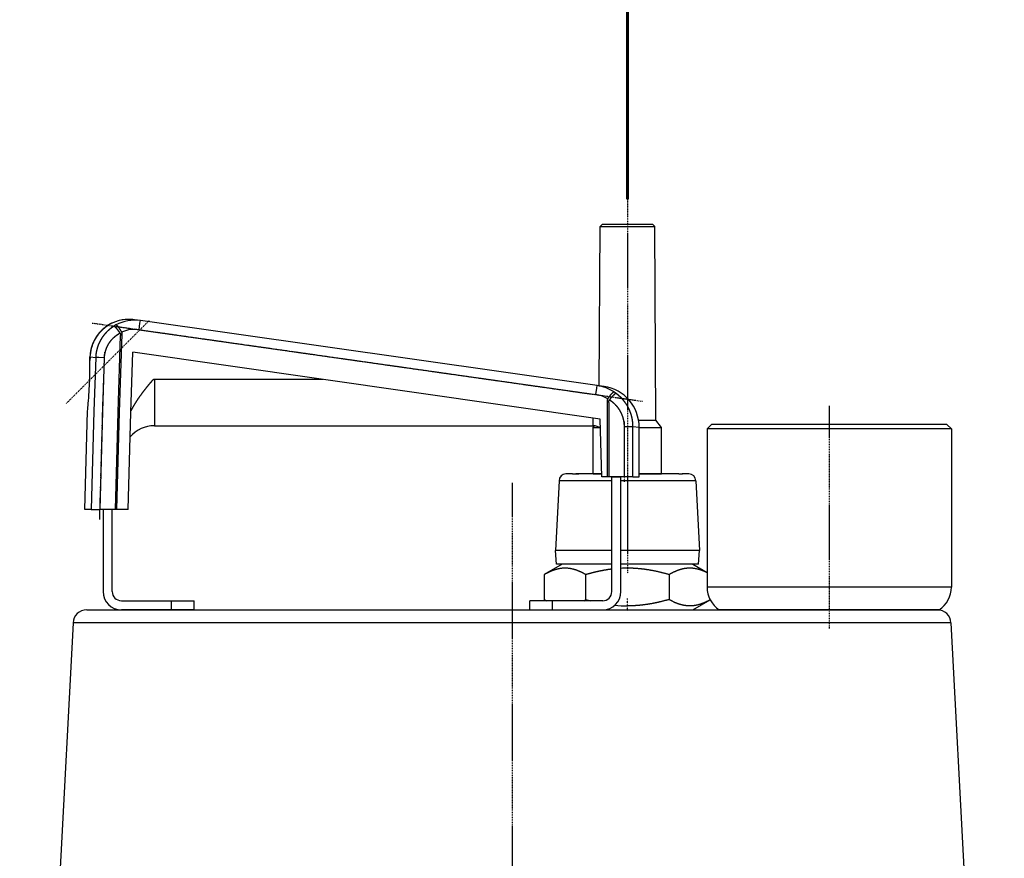
# Model space of a CAD drawing. Units: millimetres. Extents: x 2223612 to 3495227, y -686265 to 153711.
# Drawn here: x 2517378 to 2518026, y -375450 to -374898 of the extents above; entities that cross this region are included whole.
import ezdxf

# ---------------------------------------------------------------- set-up
doc = ezdxf.new("R2010")
doc.units = ezdxf.units.MM
doc.linetypes.add('DASHDOT', pattern=[1, 0.5, -0.25, 0, -0.25])
doc.layers.add('ВК-К3', color=42, linetype='Continuous', lineweight=60)

# ---------------------------------------------------------------- blocks, each defined once
blk = doc.blocks.new('BLOCK233')
at = {"color": 7, "ltscale": 0.017678}
for p, q in [((19.33, 362.9), (19.83, 363.4)), ((31.33, 362.9), (30.83, 363.4)), ((25.83, 319.03), (26.53, 319.03)), ((26.53, 308), (25.83, 308))]:
    blk.add_line(p, q, dxfattribs=at)
at = {"color": 7, "ltscale": 0.275}
for p, q in [((19.83, 363.4), (30.83, 363.4)), ((-85.7, 280.81), (-74.7, 280.81)), ((-74.7, 278.81), (-85.7, 278.81)), ((19.9, 280.8), (8.9, 280.8)), ((8.9, 278.8), (19.9, 278.8))]:
    blk.add_line(p, q, dxfattribs=at)
at = {"color": 7}
for p, q in [((19.12, 327.94), (19.33, 362.9)), ((31.58, 320.4), (31.33, 362.9)), ((18.66, 328), (-81.54, 342.25)), ((-81.82, 340.27), (18.38, 326.02)), ((19.37, 320.67), (-83.19, 335.32)), ((-41.52, 329.37), (-78.46, 329.37)), ((-93.7, 300.81), (-93.11, 322.4)), ((-91.74, 322.36), (-92.33, 300.81)), ((-90.39, 300.81), (-89.8, 322.3)), ((-87.01, 300.81), (-86.42, 322.19)), ((-86.67, 300.81), (-86.08, 322.18)), ((-84.22, 300.81), (-83.63, 322.11)), ((-78.46, 319.2), (17.79, 319.2)), ((96.41, 318.52), (42.79, 318.52)), ((42.79, 318.52), (42.79, 283.8)), ((95.41, 319.5), (43.79, 319.5)), ((96.41, 318.52), (96.41, 283.8)), ((21.9, 282.8), (21.9, 308)), ((23.9, 282.8), (23.9, 308)), ((69.6, 283.8), (42.79, 283.8)), ((96.41, 283.8), (69.6, 283.8)), ((-93.31, 278.8), (0, 278.8)), ((0, 278.8), (93.31, 278.8)), ((69.6, 278.81), (45.47, 278.81)), ((45.47, 278.8), (93.73, 278.8)), ((93.73, 278.81), (69.6, 278.81)), ((-96.31, 275.96), (-108.01, 52.77)), ((0, 275.96), (-96.31, 275.96)), ((96.31, 275.96), (0, 275.96)), ((96.31, 275.96), (108.01, 52.77))]:
    blk.add_line(p, q, dxfattribs=at)
at = {"color": 7, "ltscale": 0.3}
blk.add_line((19.33, 362.9), (31.33, 362.9), dxfattribs=at)
at = {"color": 7, "ltscale": 0.000364958}
blk.add_line((-82.84, 342.43), (-82.83, 342.43), dxfattribs=at)
at = {"color": 7, "ltscale": 0.032639}
blk.add_line((-81.54, 342.25), (-82.83, 342.43), dxfattribs=at)
at = {"color": 7, "ltscale": 0.035355}
blk.add_line((-81.82, 340.27), (-81.62, 341.67), dxfattribs=at)
at = {"color": 7, "ltscale": 0.014645}
for p, q in [((-81.62, 341.67), (-81.54, 342.25)), ((18.58, 327.42), (18.66, 328))]:
    blk.add_line(p, q, dxfattribs=at)
at = {"color": 7, "ltscale": 0.000681714}
blk.add_line((-81.61, 342.26), (-81.58, 342.26), dxfattribs=at)
at = {"color": 7, "ltscale": 0.00107}
blk.add_line((-81.54, 342.25), (-81.58, 342.26), dxfattribs=at)
at = {"color": 7, "ltscale": 0.426796}
blk.add_line((-86.08, 322.18), (-85.51, 339.25), dxfattribs=at)
at = {"color": 7, "ltscale": 0.003393}
blk.add_line((-85.49, 339.79), (-85.61, 339.74), dxfattribs=at)
at = {"color": 7, "ltscale": 0.419659}
blk.add_line((-86.42, 322.19), (-85.86, 338.97), dxfattribs=at)
at = {"color": 7, "ltscale": 0.33039}
blk.add_line((-83.63, 322.11), (-83.19, 335.32), dxfattribs=at)
at = {"color": 7, "ltscale": 0.0205}
blk.add_line((-92.62, 333.5), (-92.59, 334.32), dxfattribs=at)
at = {"color": 7, "ltscale": 0.000389639}
blk.add_line((-92.61, 333.51), (-92.62, 333.5), dxfattribs=at)
at = {"color": 7, "ltscale": 0.020191}
blk.add_line((-92.58, 334.32), (-92.61, 333.51), dxfattribs=at)
at = {"color": 7, "ltscale": 0.031269}
blk.add_line((-92.58, 334.32), (-91.34, 334.16), dxfattribs=at)
at = {"color": 7, "ltscale": 0.295306}
blk.add_line((-91.34, 334.16), (-91.74, 322.36), dxfattribs=at)
at = {"color": 7, "ltscale": 0.017677}
blk.add_line((-90.64, 334.14), (-91.34, 334.16), dxfattribs=at)
at = {"color": 7, "ltscale": 0.030921}
blk.add_line((-89.4, 334.1), (-90.64, 334.14), dxfattribs=at)
at = {"color": 7, "ltscale": 0.295152}
blk.add_line((-89.8, 322.3), (-89.4, 334.1), dxfattribs=at)
at = {"color": 7, "ltscale": 0.254074}
blk.add_line((-78.46, 329.37), (-78.46, 319.2), dxfattribs=at)
at = {"color": 7, "ltscale": 0.035356}
blk.add_line((18.38, 326.02), (18.58, 327.42), dxfattribs=at)
at = {"color": 7, "ltscale": 0.001106}
blk.add_line((18.71, 327.99), (18.66, 328), dxfattribs=at)
at = {"color": 7, "ltscale": 0.03791}
blk.add_line((20.18, 327.78), (18.68, 328), dxfattribs=at)
at = {"color": 7, "ltscale": 0.000455417}
blk.add_line((18.71, 327.99), (18.73, 327.99), dxfattribs=at)
at = {"color": 7, "ltscale": 0.000670749}
blk.add_line((18.71, 327.99), (18.73, 327.99), dxfattribs=at)
at = {"color": 7, "ltscale": 0.004002}
blk.add_line((21.01, 325.13), (20.87, 325.21), dxfattribs=at)
at = {"color": 7, "ltscale": 0.415056}
blk.add_line((20.87, 324.61), (20.87, 308), dxfattribs=at)
at = {"color": 7, "ltscale": 0.407465}
blk.add_line((21.21, 324.3), (21.21, 308), dxfattribs=at)
at = {"color": 7, "ltscale": 0.042259}
blk.add_line((17.79, 319.2), (17.79, 320.89), dxfattribs=at)
at = {"color": 7, "ltscale": 0.316675}
blk.add_line((19.69, 308), (19.37, 320.67), dxfattribs=at)
at = {"color": 7, "ltscale": 0.095142}
blk.add_line((27.77, 320.4), (31.58, 320.4), dxfattribs=at)
at = {"color": 7, "ltscale": 0.0506}
blk.add_line((32.83, 318.81), (31.58, 320.4), dxfattribs=at)
at = {"color": 7, "ltscale": 0.011859}
blk.add_line((17.83, 318.81), (18.12, 319.18), dxfattribs=at)
at = {"color": 7, "ltscale": 0.254491}
for p, q in [((17.83, 308.63), (17.83, 318.81)), ((32.83, 308.63), (32.83, 318.81))]:
    blk.add_line(p, q, dxfattribs=at)
at = {"color": 7, "ltscale": 0.032744}
blk.add_line((17.83, 318.81), (19.14, 318.81), dxfattribs=at)
at = {"color": 7, "ltscale": 0.030919}
for p, q in [((24.59, 319.03), (25.83, 319.03)), ((25.83, 308), (24.59, 308))]:
    blk.add_line(p, q, dxfattribs=at)
at = {"color": 7, "ltscale": 0.275774}
for p, q in [((24.59, 319.03), (24.59, 308)), ((26.53, 308), (26.53, 319.03))]:
    blk.add_line(p, q, dxfattribs=at)
at = {"color": 7, "ltscale": 0.034407}
blk.add_line((26.53, 319.03), (27.9, 318.88), dxfattribs=at)
at = {"color": 7, "ltscale": 0.271812}
blk.add_line((27.9, 308), (27.9, 318.88), dxfattribs=at)
at = {"color": 7, "ltscale": 0.123146}
for p, q in [((27.9, 318.81), (32.83, 318.81)), ((27.9, 308.63), (32.83, 308.63))]:
    blk.add_line(p, q, dxfattribs=at)
at = {"color": 7, "ltscale": 0.035236}
for p, q in [((43.79, 319.5), (42.79, 318.52)), ((95.41, 319.5), (96.41, 318.52))]:
    blk.add_line(p, q, dxfattribs=at)
at = {"color": 7, "ltscale": 0.382849}
for p, q in [((10.32, 307.1), (9.52, 291.81)), ((40.33, 307.1), (41.13, 291.81))]:
    blk.add_line(p, q, dxfattribs=at)
at = {"color": 7, "ltscale": 0.289402}
blk.add_line((21.9, 307.1), (10.32, 307.1), dxfattribs=at)
at = {"color": 7, "ltscale": 0.036346}
for p, q in [((13.29, 308.61), (11.84, 308.61)), ((38.81, 308.61), (37.36, 308.61))]:
    blk.add_line(p, q, dxfattribs=at)
at = {"color": 7, "ltscale": 0.034817}
blk.add_line((13.27, 308.61), (14.66, 308.61), dxfattribs=at)
at = {"color": 7, "ltscale": 0.006337}
blk.add_line((13.55, 308.6), (13.29, 308.61), dxfattribs=at)
at = {"color": 7, "ltscale": 0.012186}
for p, q in [((14.04, 308.61), (13.55, 308.6)), ((37.1, 308.6), (36.62, 308.61))]:
    blk.add_line(p, q, dxfattribs=at)
at = {"color": 7, "ltscale": 0.140883}
blk.add_line((19.67, 308.61), (14.04, 308.61), dxfattribs=at)
at = {"color": 7, "ltscale": 0.046119}
blk.add_line((17.83, 308.63), (19.67, 308.63), dxfattribs=at)
at = {"color": 7, "ltscale": 0.029638}
blk.add_line((20.87, 308), (19.69, 308), dxfattribs=at)
at = {"color": 7, "ltscale": 0.008467}
for p, q in [((21.21, 308), (20.87, 308)), ((-86.67, 300.81), (-87.01, 300.81))]:
    blk.add_line(p, q, dxfattribs=at)
at = {"color": 7, "ltscale": 0.084468}
blk.add_line((24.59, 308), (21.21, 308), dxfattribs=at)
at = {"color": 7, "ltscale": 0.05}
for p, q in [((21.9, 308), (23.9, 308)), ((-74.7, 278.81), (-74.7, 280.81)), ((-69.7, 278.81), (-69.7, 280.81)), ((3.9, 278.8), (3.9, 280.8)), ((8.9, 278.8), (8.9, 280.8))]:
    blk.add_line(p, q, dxfattribs=at)
at = {"color": 7, "ltscale": 0.035646}
for p, q in [((25.33, 307.1), (23.9, 307.1)), ((25.33, 291.81), (23.9, 291.81)), ((25.33, 288.8), (23.9, 288.8))]:
    blk.add_line(p, q, dxfattribs=at)
at = {"color": 7, "ltscale": 0.375047}
blk.add_line((40.33, 307.1), (25.33, 307.1), dxfattribs=at)
at = {"color": 7, "ltscale": 0.034175}
blk.add_line((26.53, 308), (27.9, 308), dxfattribs=at)
at = {"color": 7, "ltscale": 0.2179}
blk.add_line((36.62, 308.61), (27.9, 308.61), dxfattribs=at)
at = {"color": 7, "ltscale": 0.019197}
blk.add_line((36.62, 308.61), (37.38, 308.61), dxfattribs=at)
at = {"color": 7, "ltscale": 0.034174}
blk.add_line((-92.33, 300.81), (-93.7, 300.81), dxfattribs=at)
at = {"color": 7, "ltscale": 0.017684}
blk.add_line((-92.33, 300.81), (-91.63, 300.81), dxfattribs=at)
at = {"color": 7, "ltscale": 0.030933}
blk.add_line((-91.63, 300.81), (-90.39, 300.81), dxfattribs=at)
at = {"color": 7, "ltscale": 0.084449}
blk.add_line((-87.01, 300.81), (-90.39, 300.81), dxfattribs=at)
at = {"color": 7, "ltscale": 0.45}
for p, q in [((-89.7, 300.81), (-89.7, 282.81)), ((-87.7, 282.81), (-87.7, 300.81))]:
    blk.add_line(p, q, dxfattribs=at)
at = {"color": 7, "ltscale": 0.061339}
blk.add_line((-84.22, 300.81), (-86.67, 300.81), dxfattribs=at)
at = {"color": 7, "ltscale": 0.309465}
blk.add_line((21.9, 291.81), (9.52, 291.81), dxfattribs=at)
at = {"color": 7, "ltscale": 0.075371}
for p, q in [((9.73, 288.8), (9.52, 291.81)), ((40.92, 288.8), (41.13, 291.81))]:
    blk.add_line(p, q, dxfattribs=at)
at = {"color": 7, "ltscale": 0.395111}
blk.add_line((41.13, 291.81), (25.33, 291.81), dxfattribs=at)
at = {"color": 7, "ltscale": 0.113459}
blk.add_line((11.01, 288.8), (7.08, 286.53), dxfattribs=at)
at = {"color": 7, "ltscale": 0.304173}
blk.add_line((21.9, 288.8), (9.73, 288.8), dxfattribs=at)
at = {"color": 7, "ltscale": 0.389818}
blk.add_line((40.92, 288.8), (25.33, 288.8), dxfattribs=at)
at = {"color": 7, "ltscale": 0.090759}
blk.add_line((39.64, 288.8), (42.79, 286.98), dxfattribs=at)
at = {"color": 7, "ltscale": 0.136541}
for p, q in [((7.08, 286.53), (7.08, 281.07)), ((16.2, 281.07), (16.2, 286.53)), ((34.45, 286.53), (34.45, 281.07))]:
    blk.add_line(p, q, dxfattribs=at)
at = {"color": 7, "ltscale": 0.013334}
blk.add_line((7.54, 280.8), (7.08, 281.07), dxfattribs=at)
at = {"color": 7, "ltscale": 0.110881}
blk.add_line((39.64, 278.8), (43.49, 281.02), dxfattribs=at)
at = {"color": 7, "ltscale": 0.125}
for p, q in [((-74.7, 280.81), (-69.7, 280.81)), ((-69.7, 278.81), (-74.7, 278.81)), ((8.9, 280.8), (3.9, 280.8)), ((3.9, 278.8), (8.9, 278.8))]:
    blk.add_line(p, q, dxfattribs=at)
at = {"color": 7, "ltscale": 0.136992}
blk.add_line((19.85, 278.8), (25.33, 278.8), dxfattribs=at)
at = {"color": 7, "ltscale": 0.357976}
blk.add_line((25.33, 278.8), (39.64, 278.8), dxfattribs=at)
at = {"color": 7, "ltscale": 0.000250244}
for p, q in [((45.47, 278.8), (45.47, 278.81)), ((93.73, 278.8), (93.73, 278.81))]:
    blk.add_line(p, q, dxfattribs=at)
at = {"color": 7}
for centre, radius, start, end in [((-84.07, 333.99), 8.53, 86.873, 133.4186), ((-84.09, 334), 8.53, 104.2402, 126.5637), ((-82.86, 334.56), 7.87, 120.8124, 124.7898), ((-82.78, 333.57), 8.77, 82.1054, 117.9012), ((-84.08, 333.98), 8.55, 86.8087, 104.2343), ((-84.18, 332.99), 9.54, 81.916, 86.5502), ((-84.17, 332.92), 9.61, 81.9767, 86.6218), ((-84.11, 334.03), 8.49, 126.5593, 178.0486), ((-84.09, 334.02), 8.5, 133.4582, 155.7397), ((-81.92, 334.34), 6.08, 126.2119, 130.3926), ((-82.8, 333.45), 6.89, 81.7883, 112.966), ((-84.11, 334.03), 8.48, 155.7526, 178.0608), ((-192.42, 332.61), 99.81, 358.0369, 0.5078), ((-187.95, 332.49), 95.34, 358.029, 0.6133), ((-207.83, 333.18), 115.23, 355.4608, 358.0202), ((-202.95, 333.01), 110.36, 355.3496, 358.0248), ((17.35, 318.74), 9.35, 57.2589, 81.6664), ((18.9, 318.88), 9, 0.0019, 81.7918), ((17.72, 319.86), 8.22, 51.3354, 55.1634), ((-184.27, 331.32), 91.6, 354.4132, 355.4595), ((-265.62, 337.76), 173.19, 354.9133, 355.4629), ((17.33, 318.59), 7.5, 61.836, 81.9369), ((16.73, 319.65), 6.46, 46.1034, 50.1382), ((-78.46, 312.2), 7, 89.9957, 139.4821), ((17.79, 316.7), 2.5, 49.1703, 90), ((11.84, 307.09), 1.52, 90, 179.6607), ((37.1, 315.93), 7.32, 270.0553, 272.0385), ((38.81, 307.09), 1.52, 0.3393, 90), ((25.33, 260.44), 27.5, 90.0035, 92.9752), ((48.85, 283.84), 6.06, 180.3496, 236.132), ((90.35, 283.84), 6.06, 303.868, 359.6503), ((-85.7, 282.81), 4, 180, 270), ((-85.7, 282.81), 2, 180, 270), ((14.65, 294.17), 15.13, 239.9735, 242.067), ((8.63, 294.17), 15.14, 297.9446, 300.0262), ((28.77, 324.57), 45.28, 253.8867, 255.1542), ((19.9, 282.8), 4, 270, 360), ((19.9, 282.8), 2, 270, 0), ((-93.31, 275.8), 3, 90, 176.9989), ((25.34, 307.53), 27.87, 264.2416, 269.9743), ((93.31, 275.8), 3, 3.0011, 90)]:
    blk.add_arc(centre, radius, start, end, dxfattribs=at)
for points, knots in [([(-85.61, 339.74), (-85.7, 339.89), (-85.79, 340.04), (-85.88, 340.18), (-86.06, 340.46), (-86.24, 340.71), (-86.32, 340.82), (-86.48, 341.01), (-86.63, 341.16), (-86.7, 341.22), (-86.77, 341.27), (-86.83, 341.3), (-86.84, 341.3), (-86.85, 341.31), (-86.87, 341.31), (-86.87, 341.32), (-86.88, 341.32), (-86.89, 341.32)], [0, 0, 0, 0, 0, 0, 1.50439, 1.50439, 1.50439, 2.957536, 2.957536, 2.957536, 4.29558, 4.29558, 4.29558, 4.485885, 4.485885, 4.485885, 4.671216, 4.671216, 4.671216, 4.671216, 4.671216, 4.671216]), ([(-87.35, 341.02), (-87.49, 340.93), (-87.62, 340.84), (-87.76, 340.75), (-88.03, 340.56), (-88.29, 340.35), (-88.41, 340.24), (-88.78, 339.92), (-89.13, 339.56), (-89.35, 339.31), (-89.76, 338.8), (-90.13, 338.24), (-90.29, 337.95), (-90.6, 337.36), (-90.85, 336.75), (-90.95, 336.43), (-91.14, 335.8), (-91.26, 335.15), (-91.3, 334.82), (-91.33, 334.49), (-91.34, 334.16)], [0, 0, 0, 0, 0, 0, 1.111902, 1.111902, 1.111902, 2.224534, 2.224534, 2.224534, 4.448735, 4.448735, 4.448735, 6.680914, 6.680914, 6.680914, 8.911097, 8.911097, 8.911097, 11.121087, 11.121087, 11.121087, 11.121087, 11.121087, 11.121087]), ([(-89.4, 334.1), (-89.39, 334.46), (-89.35, 334.83), (-89.28, 335.19), (-89.13, 335.79), (-88.9, 336.37), (-88.8, 336.59), (-88.52, 337.14), (-88.17, 337.66), (-87.95, 337.95), (-87.61, 338.32), (-87.24, 338.66), (-87.15, 338.74), (-86.87, 338.96), (-86.58, 339.17), (-86.39, 339.3), (-86.19, 339.42), (-85.99, 339.53)], [0, 0, 0, 0, 0, 0, 2.603854, 2.603854, 2.603854, 4.348084, 4.348084, 4.348084, 6.989624, 6.989624, 6.989624, 7.876607, 7.876607, 7.876607, 9.507539, 9.507539, 9.507539, 9.507539, 9.507539, 9.507539]), ([(-85.99, 339.53), (-86.14, 339.76), (-86.3, 339.99), (-86.46, 340.2), (-86.65, 340.44), (-86.83, 340.63), (-86.86, 340.66), (-86.94, 340.75), (-87.02, 340.82), (-87.08, 340.87), (-87.16, 340.93), (-87.24, 340.98), (-87.26, 341), (-87.3, 341.01), (-87.33, 341.02), (-87.33, 341.02), (-87.34, 341.02), (-87.35, 341.02)], [0, 0, 0, 0, 0, 0, 2.382558, 2.382558, 2.382558, 2.83343, 2.83343, 2.83343, 3.691628, 3.691628, 3.691628, 4.292241, 4.292241, 4.292241, 4.469074, 4.469074, 4.469074, 4.469074, 4.469074, 4.469074]), ([(-85.99, 339.53), (-85.99, 339.52), (-85.98, 339.52), (-85.98, 339.51), (-85.92, 339.41), (-85.88, 339.3), (-85.86, 339.19), (-85.85, 339.08), (-85.86, 338.97)], [0, 0, 0, 0, 0, 0, 0.0409444, 0.0409444, 0.0409444, 0.82235, 0.82235, 0.82235, 0.82235, 0.82235, 0.82235]), ([(-79.02, 328.98), (-79.12, 328.87), (-79.22, 328.76), (-79.33, 328.65), (-79.58, 328.35), (-79.82, 328.05), (-79.97, 327.87), (-80.11, 327.69), (-80.25, 327.52)], [0, 0, 0, 0, 0, 0, 1.07188, 1.07188, 1.07188, 2.696816, 2.696816, 2.696816, 2.696816, 2.696816, 2.696816]), ([(-78.46, 329.37), (-78.47, 329.37), (-78.48, 329.37), (-78.49, 329.36), (-78.52, 329.36), (-78.54, 329.35), (-78.56, 329.35), (-78.59, 329.34), (-78.63, 329.32), (-78.64, 329.31), (-78.66, 329.3), (-78.68, 329.29)], [0, 0, 0, 0, 0, 0, 0.065804, 0.065804, 0.065804, 0.1969097, 0.1969097, 0.1969097, 0.3289326, 0.3289326, 0.3289326, 0.3289326, 0.3289326, 0.3289326]), ([(-80.25, 327.52), (-80.69, 326.96), (-81.14, 326.38), (-81.58, 325.78), (-82.22, 324.86), (-82.81, 323.93), (-82.99, 323.62), (-83.23, 323.2), (-83.46, 322.79), (-83.51, 322.69), (-83.57, 322.59), (-83.62, 322.48)], [0, 0, 0, 0, 0, 0, 5.170586, 5.170586, 5.170586, 7.735445, 7.735445, 7.735445, 8.585713, 8.585713, 8.585713, 8.585713, 8.585713, 8.585713]), ([(22.41, 326.61), (22.4, 326.61), (22.39, 326.61), (22.38, 326.61), (22.29, 326.59), (22.17, 326.51), (22.04, 326.4), (21.75, 326.12), (21.45, 325.74), (21.3, 325.55), (21.15, 325.34), (21.01, 325.13)], [0, 0, 0, 0, 0, 0, 0.27813, 0.27813, 0.27813, 2.534532, 2.534532, 2.534532, 4.758714, 4.758714, 4.758714, 4.758714, 4.758714, 4.758714]), ([(22.85, 326.28), (22.85, 326.28), (22.84, 326.28), (22.83, 326.28), (22.82, 326.28), (22.8, 326.27), (22.79, 326.27), (22.73, 326.25), (22.66, 326.21), (22.58, 326.16), (22.36, 325.99), (22.1, 325.73), (21.92, 325.55), (21.71, 325.3), (21.5, 325.03), (21.46, 324.98), (21.42, 324.93), (21.38, 324.88)], [0, 0, 0, 0, 0, 0, 0.200911, 0.200911, 0.200911, 0.406961, 0.406961, 0.406961, 1.69585, 1.69585, 1.69585, 4.069507, 4.069507, 4.069507, 4.609355, 4.609355, 4.609355, 4.609355, 4.609355, 4.609355]), ([(26.53, 319.03), (26.53, 319.37), (26.52, 319.71), (26.49, 320.05), (26.34, 321.06), (26.06, 322.04), (25.8, 322.67), (25.42, 323.42), (24.94, 324.13), (24.85, 324.27), (24.64, 324.54), (24.43, 324.8), (24.32, 324.93), (24.1, 325.18), (23.86, 325.42), (23.74, 325.53), (23.5, 325.76), (23.24, 325.97), (23.11, 326.08), (22.98, 326.18), (22.85, 326.28)], [0, 0, 0, 0, 0, 0, 2.279739, 2.279739, 2.279739, 6.847137, 6.847137, 6.847137, 7.989253, 7.989253, 7.989253, 9.129301, 9.129301, 9.129301, 10.264961, 10.264961, 10.264961, 11.380788, 11.380788, 11.380788, 11.380788, 11.380788, 11.380788]), ([(21.01, 325.13), (20.99, 325.09), (20.97, 325.05), (20.95, 325.01), (20.91, 324.91), (20.88, 324.8), (20.88, 324.74), (20.87, 324.67), (20.87, 324.61)], [0, 0, 0, 0, 0, 0, 0.3101121, 0.3101121, 0.3101121, 0.7768829, 0.7768829, 0.7768829, 0.7768829, 0.7768829, 0.7768829]), ([(21.21, 324.3), (21.21, 324.4), (21.22, 324.5), (21.24, 324.6), (21.28, 324.72), (21.34, 324.82), (21.35, 324.84), (21.36, 324.86), (21.38, 324.88)], [0, 0, 0, 0, 0, 0, 0.6977746, 0.6977746, 0.6977746, 0.8715107, 0.8715107, 0.8715107, 0.8715107, 0.8715107, 0.8715107]), ([(21.38, 324.88), (21.49, 324.81), (21.6, 324.74), (21.71, 324.66), (21.92, 324.5), (22.12, 324.33), (22.22, 324.25), (22.61, 323.89), (22.96, 323.51), (23.2, 323.2), (23.57, 322.67), (23.88, 322.09), (23.99, 321.86), (24.23, 321.27), (24.41, 320.65), (24.49, 320.27), (24.56, 319.79), (24.58, 319.32), (24.59, 319.22), (24.59, 319.13), (24.59, 319.03)], [0, 0, 0, 0, 0, 0, 0.933164, 0.933164, 0.933164, 1.86463, 1.86463, 1.86463, 4.632833, 4.632833, 4.632833, 6.46073, 6.46073, 6.46073, 9.171839, 9.171839, 9.171839, 9.839901, 9.839901, 9.839901, 9.839901, 9.839901, 9.839901]), ([(16.2, 286.53), (15.4, 286.99), (14.63, 287.36), (13.88, 287.64), (12.07, 288.08), (10.32, 287.93), (9.27, 287.65), (8.19, 287.17), (7.08, 286.53)], [0, 0, 0, 0, 0, 0, 12.463885, 12.463885, 12.463885, 30.883054, 30.883054, 30.883054, 30.883054, 30.883054, 30.883054]), ([(42.79, 286.95), (42.12, 287.29), (41.46, 287.56), (40.81, 287.75), (39.2, 288.06), (37.58, 287.9), (36.58, 287.62), (35.53, 287.16), (34.45, 286.53)], [0, 0, 0, 0, 0, 0, 11.30827, 11.30827, 11.30827, 28.266218, 28.266218, 28.266218, 28.266218, 28.266218, 28.266218]), ([(43.49, 281.02), (42.63, 280.53), (41.86, 280.18), (41.15, 279.94), (39.62, 279.58), (38.16, 279.64), (37.34, 279.79), (36.29, 280.12), (35.08, 280.72), (34.88, 280.83), (34.67, 280.94), (34.45, 281.07)], [0, 0, 0, 0, 0, 0, 42.548087, 42.548087, 42.548087, 95.651663, 95.651663, 95.651663, 106.283376, 106.283376, 106.283376, 106.283376, 106.283376, 106.283376])]:
    blk.add_open_spline(points, degree=5, knots=knots, dxfattribs=at)
for points in [[(-85.51, 339.25), (-85.5, 339.35), (-85.51, 339.45), (-85.53, 339.55), (-85.56, 339.65), (-85.61, 339.74)], [(-78.68, 329.29), (-78.75, 329.24), (-78.82, 329.18), (-78.9, 329.11), (-78.96, 329.04), (-79.02, 328.98)], [(21.9, 287.73), (20.8, 287.6), (19.68, 287.41), (18.54, 287.17), (17.38, 286.87), (16.2, 286.53)], [(34.45, 286.53), (32.52, 287.09), (30.66, 287.51), (28.86, 287.8), (27.09, 287.94), (25.33, 287.94)], [(34.45, 281.07), (32.52, 280.51), (30.66, 280.09), (28.86, 279.8), (27.09, 279.66), (25.33, 279.66)]]:
    blk.add_open_spline(points, degree=5, dxfattribs=at)

msp = doc.modelspace()

# ---------------------------------------------------------------- linework, layer by layer
at = {"color": 7, "linetype": 'DASHDOT'}
for p, q in [((2517777.56, -375015.74, -43.28), (2517777.56, -375212.92, -43.28)), ((2517462.85, -375095.49, -43.28), (2517408.16, -375150.18, -43.28)), ((2517425.37, -375097.19, -43.28), (2517787.5, -375148.68, -43.28)), ((2517430.24, -375226.52, -43.28), (2517432.37, -375148.89, -43.28)), ((2517910.39, -375151.65, -43.28), (2517910.39, -375298.18, -43.28)), ((2517777.56, -375190.6, -43.28), (2517777.56, -375261.91, -43.28)), ((2517701.59, -375202.33, -43.28), (2517701.59, -376206.01, -43.28))]:
    msp.add_line(p, q, dxfattribs=at)
at = {"color": 7, "linetype": 'DASHDOT', "ltscale": 0.356689}
msp.add_line((2517432.07, -375159.16, -43.28), (2517433.51, -375116.39, -43.28), dxfattribs=at)
at = {"color": 7, "linetype": 'DASHDOT', "ltscale": 0.330943}
msp.add_line((2517775.35, -375161.96, -43.28), (2517775.35, -375201.67, -43.28), dxfattribs=at)
at = {"color": 7, "linetype": 'DASHDOT', "ltscale": 0.0001297}
for p, q in [((2517747.69, -375196.56, -43.28), (2517747.69, -375196.54, -43.28)), ((2517807.44, -375196.56, -43.28), (2517807.44, -375196.54, -43.28))]:
    msp.add_line(p, q, dxfattribs=at)
at = {"color": 7, "linetype": 'DASHDOT', "ltscale": 0.06817}
msp.add_line((2517777.56, -375286.65, -43.28), (2517777.56, -375278.47, -43.28), dxfattribs=at)
at = {"layer": 'ВК-К3', "ltscale": 100}
msp.add_line((2517777.56, -375015.74, -43.28), (2517777.56, -374454.48, -43.28), dxfattribs=at)

# ---------------------------------------------------------------- block references
at = {"xscale": 3, "yscale": 3, "zscale": 3}
msp.add_blockref('BLOCK233', (2517701.59, -376122.37, -43.28), dxfattribs=at)

doc.saveas('drawing.dxf')
